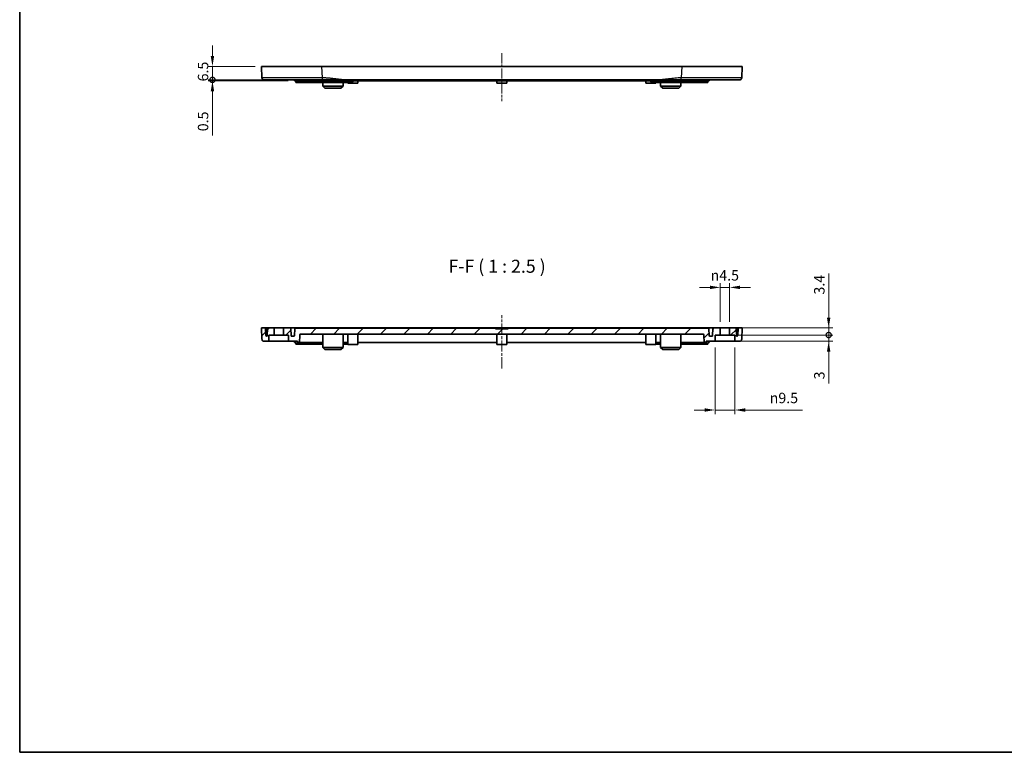
# Model space of a CAD drawing. Units: millimetres. Extents: x 29 to 4370, y 16 to 719.
# Drawn here: x 2796 to 3268, y 16 to 367 of the extents above; entities that cross this region are included whole.
import ezdxf

# ---------------------------------------------------------------- set-up
doc = ezdxf.new("R2010")
doc.units = ezdxf.units.MM
doc.header["$LTSCALE"] = 2
doc.linetypes.add('CHAIN', pattern=[0.3543, 0.2362, -0.0295, 0.0591, -0.0295])
doc.layers.get('Defpoints').update_dxf_attribs({"lineweight": 25})
for name, color, linetype, lineweight in [('Border (ISO)', 7, 'Continuous', 35), ('Centerline (ISO)', 131, 'Continuous', 18), ('Dimension (ISO)', 7, 'Continuous', 18), ('Hatch (ISO)', 1, 'Continuous', 18), ('Symbol (ISO)', 7, 'Continuous', 18), ('Visible (ISO)', 7, 'Continuous', 35), ('Visible Narrow (ISO)', 7, 'Continuous', 25)]:
    doc.layers.add(name, color=color, linetype=linetype, lineweight=lineweight)
doc.styles.add('Note Text (TK)', font='txt')
doc.dimstyles.new('Default - Method 1b (TK)', dxfattribs={"dimscale": 2, "dimtxt": 2.5, "dimasz": 2.5, "dimexe": 1, "dimexo": 1.5, "dimgap": 1, "dimtad": 1, "dimtoh": 1, "dimrnd": 1e-08, "dimdsep": 46, "dimtxsty": 'Note Text (TK)', "dimcen": 0.09, "dimdle": 5, "dimclrd": 100, "dimclre": 100, "dimclrt": 7, "dimadec": 1, "dimazin": 1, "dimtfac": 1, "dimtmove": 0, "dimatfit": 3, "dimfxl": 1, "dimtolj": 1, "dimlwd": -1, "dimlwe": -1, "dimarcsym": 0})

# ---------------------------------------------------------------- blocks, each defined once
blk = doc.blocks.new('図面枠 tk図枠')
at = {"layer": 'Border (ISO)'}
for p, q in [((14.5, 289), (14.5, 8)), ((14.5, 8), (405.5, 8))]:
    blk.add_line(p, q, dxfattribs=at)
blk = doc.blocks.new('_DotSmall')
at = {"color": 0, "linetype": 'ByBlock', "const_width": 0.5}
blk.add_lwpolyline([(-0.0625, 0, 1), (0.0625, 0, 1)], format="xyb", close=True, dxfattribs=at)
blk = doc.blocks.new('*D67')
at = {"layer": 'Defpoints', "color": 0}
for p in [(2911.98, 344.89), (2888.44, 338.39), (2927.73, 338.39)]:
    blk.add_point(p, dxfattribs=at)
at = {"layer": 'Dimension (ISO)', "color": 100}
for p, q in [((2888.44, 349.89), (2888.44, 354.89)), ((2908.98, 344.89), (2886.44, 344.89)), ((2888.44, 344.89), (2888.44, 338.39)), ((2924.73, 338.39), (2886.44, 338.39)), ((2888.44, 338.39), (2888.44, 333.39))]:
    blk.add_line(p, q, dxfattribs=at)
blk.add_solid([(2887.61, 349.89), (2889.28, 349.89), (2888.44, 344.89)], dxfattribs=at)
at = {"layer": 'Dimension (ISO)', "color": 100, "xscale": 5, "yscale": 5, "zscale": 5, "rotation": 90}
blk.add_blockref('_DotSmall', (2888.44, 338.39), dxfattribs=at)
at = {"layer": 'Dimension (ISO)', "color": 7, "insert": (2883.94, 337.65), "char_height": 5, "attachment_point": 4, "rotation": 90, "style": 'Note Text (TK)'}
blk.add_mtext('\\A1;6.5', dxfattribs=at)
blk = doc.blocks.new('*D68')
at = {"layer": 'Defpoints', "color": 0}
for p in [(2888.44, 337.89), (2927.73, 338.39), (2927.73, 337.89)]:
    blk.add_point(p, dxfattribs=at)
at = {"layer": 'Dimension (ISO)', "color": 100}
for p, q in [((2888.44, 338.39), (2888.44, 343.39)), ((2924.73, 338.39), (2886.44, 338.39)), ((2924.73, 337.89), (2886.44, 337.89)), ((2888.44, 338.39), (2888.44, 337.89)), ((2888.44, 332.89), (2888.44, 311.75))]:
    blk.add_line(p, q, dxfattribs=at)
blk.add_solid([(2887.61, 332.89), (2889.28, 332.89), (2888.44, 337.89)], dxfattribs=at)
at = {"layer": 'Dimension (ISO)', "color": 100, "xscale": 5, "yscale": 5, "zscale": 5, "rotation": 270}
blk.add_blockref('_DotSmall', (2888.44, 338.39), dxfattribs=at)
at = {"layer": 'Dimension (ISO)', "color": 7, "insert": (2883.94, 313.75), "char_height": 5, "attachment_point": 4, "rotation": 90, "style": 'Note Text (TK)'}
blk.add_mtext('\\A1;0.5', dxfattribs=at)
blk = doc.blocks.new('*D90')
at = {"layer": 'Defpoints', "color": 0}
for p in [(3129.48, 213.06), (3138.98, 213.06), (3138.98, 180.11)]:
    blk.add_point(p, dxfattribs=at)
at = {"layer": 'Dimension (ISO)', "color": 100}
for p, q in [((3129.48, 210.06), (3129.48, 178.11)), ((3138.98, 210.06), (3138.98, 178.11)), ((3124.48, 180.11), (3119.48, 180.11)), ((3129.48, 180.11), (3138.98, 180.11)), ((3143.98, 180.11), (3171.46, 180.11))]:
    blk.add_line(p, q, dxfattribs=at)
for points in [[(3124.48, 180.95), (3124.48, 179.28), (3129.48, 180.11)], [(3143.98, 180.95), (3143.98, 179.28), (3138.98, 180.11)]]:
    blk.add_solid(points, dxfattribs=at)
at = {"layer": 'Dimension (ISO)', "color": 7, "insert": (3155.68, 185.88), "char_height": 5, "attachment_point": 4, "style": 'Note Text (TK)'}
blk.add_mtext('\\A1;{\\fAIGDT|b0|i0|c2|p2;n\\fMS PGothic|b0|i0|c128|p50;9.5}', dxfattribs=at)
blk = doc.blocks.new('*D91')
at = {"layer": 'Defpoints', "color": 0}
for p in [(3136.48, 238.91), (3131.98, 219.46), (3136.48, 219.46)]:
    blk.add_point(p, dxfattribs=at)
at = {"layer": 'Dimension (ISO)', "color": 100}
for p, q in [((3131.98, 222.46), (3131.98, 240.91)), ((3136.48, 222.46), (3136.48, 240.91)), ((3126.98, 238.91), (3121.98, 238.91)), ((3131.98, 238.91), (3136.48, 238.91)), ((3141.48, 238.91), (3146.48, 238.91))]:
    blk.add_line(p, q, dxfattribs=at)
for points in [[(3126.98, 239.74), (3126.98, 238.07), (3131.98, 238.91)], [(3141.48, 239.74), (3141.48, 238.07), (3136.48, 238.91)]]:
    blk.add_solid(points, dxfattribs=at)
at = {"layer": 'Dimension (ISO)', "color": 7, "insert": (3127.34, 244.67), "char_height": 5, "attachment_point": 4, "style": 'Note Text (TK)'}
blk.add_mtext('\\A1;{\\fAIGDT|b0|i0|c2|p2;n\\fMS PGothic|b0|i0|c128|p50;4.5}', dxfattribs=at)
blk = doc.blocks.new('*D92')
at = {"layer": 'Defpoints', "color": 0}
for p in [(3136.48, 219.46), (3136.48, 216.06), (3183.98, 216.06)]:
    blk.add_point(p, dxfattribs=at)
at = {"layer": 'Dimension (ISO)', "color": 100}
for p, q in [((3183.98, 224.46), (3183.98, 245.63)), ((3139.48, 219.46), (3185.98, 219.46)), ((3183.98, 216.06), (3183.98, 219.46)), ((3139.48, 216.06), (3185.98, 216.06)), ((3183.98, 216.06), (3183.98, 206.06))]:
    blk.add_line(p, q, dxfattribs=at)
blk.add_solid([(3183.14, 224.46), (3184.81, 224.46), (3183.98, 219.46)], dxfattribs=at)
at = {"layer": 'Dimension (ISO)', "color": 100, "xscale": 5, "yscale": 5, "zscale": 5, "rotation": 90}
blk.add_blockref('_DotSmall', (3183.98, 216.06), dxfattribs=at)
at = {"layer": 'Dimension (ISO)', "color": 7, "insert": (3179.48, 235.47), "char_height": 5, "attachment_point": 4, "rotation": 90, "style": 'Note Text (TK)'}
blk.add_mtext('\\A1;3.4', dxfattribs=at)
blk = doc.blocks.new('*D93')
at = {"layer": 'Defpoints', "color": 0}
for p in [(3138.98, 216.06), (3138.98, 213.06), (3183.98, 213.06)]:
    blk.add_point(p, dxfattribs=at)
at = {"layer": 'Dimension (ISO)', "color": 100}
for p, q in [((3183.98, 216.06), (3183.98, 221.06)), ((3141.98, 216.06), (3185.98, 216.06)), ((3141.98, 213.06), (3185.98, 213.06)), ((3183.98, 216.06), (3183.98, 213.06)), ((3183.98, 208.06), (3183.98, 192.8))]:
    blk.add_line(p, q, dxfattribs=at)
blk.add_solid([(3183.14, 208.06), (3184.81, 208.06), (3183.98, 213.06)], dxfattribs=at)
at = {"layer": 'Dimension (ISO)', "color": 100, "xscale": 5, "yscale": 5, "zscale": 5, "rotation": 270}
blk.add_blockref('_DotSmall', (3183.98, 216.06), dxfattribs=at)
at = {"layer": 'Dimension (ISO)', "color": 7, "insert": (3179.48, 194.8), "char_height": 5, "attachment_point": 4, "rotation": 90, "style": 'Note Text (TK)'}
blk.add_mtext('\\A1;3', dxfattribs=at)

msp = doc.modelspace()

# ---------------------------------------------------------------- hatches: boundary and pattern name
at = {"layer": 'Hatch (ISO)'}
h = msp.add_hatch(dxfattribs=at)
h.set_pattern_fill('ANSI31', color=256, scale=63.5, style=0)
h.set_pattern_definition([(45, (2759.75, -4), (-5.61266, 5.61266), [])])
edge = h.paths.add_edge_path()
edge.add_line((3129.476, 216.0553), (3131.976, 216.0553))
edge.add_line((3131.976, 216.0553), (3131.976, 219.4553))
edge.add_line((3131.976, 219.4553), (3128.4495, 219.4553))
edge.add_line((3128.4495, 219.4553), (3128.3133, 215.5553))
edge.add_line((3128.3133, 215.5553), (3126.9125, 215.5553))
edge.add_ellipse((3126.9125, 215.8553), major_axis=(0, -0.3), ratio=1, start_angle=272, end_angle=360, ccw=False)
edge.add_line((3126.6127, 215.8448), (3126.5006, 219.0553))
edge.add_ellipse((3126.2006, 219.0553), major_axis=(0.3, 0), ratio=1, start_angle=0, end_angle=90)
edge.add_line((3126.2006, 219.3553), (3030.226, 219.3553))
edge.add_line((3030.226, 219.3553), (3030.226, 219.0553))
edge.add_line((3030.226, 219.0553), (3024.226, 219.0553))
edge.add_line((3024.226, 219.0553), (3024.226, 219.3553))
edge.add_line((3024.226, 219.3553), (2928.2515, 219.3553))
edge.add_ellipse((2928.2515, 219.0553), major_axis=(0, 0.3), ratio=1, start_angle=0, end_angle=90)
edge.add_line((2927.9515, 219.0553), (2927.8394, 215.8448))
edge.add_ellipse((2927.5396, 215.8553), major_axis=(0.2998, -0.0105), ratio=1, start_angle=272, end_angle=360, ccw=False)
edge.add_line((2927.5396, 215.5553), (2926.1387, 215.5553))
edge.add_line((2926.1387, 215.5553), (2926.0025, 219.4553))
edge.add_line((2926.0025, 219.4553), (2922.476, 219.4553))
edge.add_line((2922.476, 219.4553), (2922.476, 216.0553))
edge.add_line((2922.476, 216.0553), (2924.976, 216.0553))
edge.add_line((2924.976, 216.0553), (2924.976, 213.0553))
edge.add_line((2924.976, 213.0553), (2929.226, 213.0553))
edge.add_line((2929.226, 213.0553), (2929.226, 212.5553))
edge.add_line((2929.226, 212.5553), (2930.226, 212.5553))
edge.add_line((2930.226, 212.5553), (2930.3489, 216.0727))
edge.add_ellipse((2930.8486, 216.0553), major_axis=(-0.4997, 0.0174), ratio=1, start_angle=272, end_angle=360, ccw=False)
edge.add_line((2930.8486, 216.5553), (3123.6035, 216.5553))
edge.add_ellipse((3123.6035, 216.0553), major_axis=(0, 0.5), ratio=1, start_angle=272, end_angle=360, ccw=False)
edge.add_line((3124.1032, 216.0727), (3124.226, 212.5553))
edge.add_line((3124.226, 212.5553), (3125.226, 212.5553))
edge.add_line((3125.226, 212.5553), (3125.226, 213.0553))
edge.add_line((3125.226, 213.0553), (3129.476, 213.0553))
edge.add_line((3129.476, 213.0553), (3129.476, 216.0553))
edge = h.paths.add_edge_path()
edge.add_spline(control_points=[(3141.2638, 213.0553), (3141.3824, 213.0553), (3141.5001, 213.0764), (3141.7316, 213.1622), (3141.8422, 213.2295), (3142.0356, 213.4056), (3142.1153, 213.5143), (3142.2268, 213.7552), (3142.2579, 213.8849), (3142.263, 214.0168)], knot_values=[-0.1537051, -0.1537051, -0.1537051, -0.1537051, -0.11811304, -0.11811304, -0.07963571, -0.07963571, -0.03962152, -0.03962152, 0, 0, 0, 0], degree=3, periodic=0)
edge.add_line((3142.263, 214.0168), (3142.476, 219.5553))
edge.add_line((3142.476, 219.5553), (3140.5025, 219.5553))
edge.add_line((3140.5025, 219.5553), (3140.373, 215.8448))
edge.add_ellipse((3140.0732, 215.8553), major_axis=(0.2998, -0.0105), ratio=1, start_angle=272, end_angle=360, ccw=False)
edge.add_line((3140.0732, 215.5553), (3139.8013, 215.5553))
edge.add_line((3139.8013, 215.5553), (3139.6651, 219.4553))
edge.add_line((3139.6651, 219.4553), (3136.476, 219.4553))
edge.add_line((3136.476, 219.4553), (3136.476, 216.0553))
edge.add_line((3136.476, 216.0553), (3138.976, 216.0553))
edge.add_line((3138.976, 216.0553), (3138.976, 213.0553))
edge.add_line((3138.976, 213.0553), (3141.2638, 213.0553))
edge = h.paths.add_edge_path()
edge.add_spline(control_points=[(2912.1891, 214.0168), (2912.1936, 213.8983), (2912.2192, 213.7815), (2912.3139, 213.5534), (2912.3854, 213.4455), (2912.5688, 213.259), (2912.6805, 213.1836), (2912.9255, 213.0814), (2913.0562, 213.0553), (2913.1883, 213.0553)], knot_values=[-0.1537051, -0.1537051, -0.1537051, -0.1537051, -0.11811304, -0.11811304, -0.07963571, -0.07963571, -0.03962152, -0.03962152, 0, 0, 0, 0], degree=3, periodic=0)
edge.add_line((2913.1883, 213.0553), (2915.476, 213.0553))
edge.add_line((2915.476, 213.0553), (2915.476, 216.0553))
edge.add_line((2915.476, 216.0553), (2917.976, 216.0553))
edge.add_line((2917.976, 216.0553), (2917.976, 219.4553))
edge.add_line((2917.976, 219.4553), (2914.7869, 219.4553))
edge.add_line((2914.7869, 219.4553), (2914.6507, 215.5553))
edge.add_line((2914.6507, 215.5553), (2914.3789, 215.5553))
edge.add_ellipse((2914.3789, 215.8553), major_axis=(0, -0.3), ratio=1, start_angle=272, end_angle=360, ccw=False)
edge.add_line((2914.0791, 215.8448), (2913.9495, 219.5553))
edge.add_line((2913.9495, 219.5553), (2911.976, 219.5553))
edge.add_line((2911.976, 219.5553), (2912.1891, 214.0168))

# ---------------------------------------------------------------- linework, layer by layer
at = {"layer": 'Centerline (ISO)', "linetype": 'CHAIN', "ltscale": 10.223008}
msp.add_line((3027.226, 351.1384), (3027.226, 328.1384), dxfattribs=at)
at = {"layer": 'Centerline (ISO)', "linetype": 'CHAIN', "ltscale": 11.351697}
msp.add_line((3027.226, 200.0659), (3027.226, 225.6053), dxfattribs=at)
at = {"layer": 'Visible (ISO)'}
for p, q in [((2911.976, 344.8884), (2940.9546, 344.8884)), ((2911.976, 344.8884), (2912.1891, 339.3499)), ((2940.9546, 344.8884), (3113.4975, 344.8884)), ((3113.4975, 344.8884), (3142.476, 344.8884)), ((3142.263, 339.3499), (3142.476, 344.8884)), ((2927.726, 338.3884), (2927.726, 337.8884)), ((2954.226, 337.8884), (2927.726, 337.8884)), ((2928.426, 337.0884), (2928.426, 337.8884)), ((2928.426, 337.0884), (2954.226, 337.0884)), ((2941.3713, 335.3883), (2941.3624, 337.0884)), ((2941.3713, 335.3883), (2951.0808, 335.3883)), ((2942.3765, 334.3884), (2941.3713, 335.3883)), ((2950.0756, 334.3884), (2951.0808, 335.3883)), ((2951.0808, 335.3883), (2951.0897, 337.0884)), ((2953.2476, 338.3884), (3101.2045, 338.3884)), ((2953.326, 336.8884), (2953.325, 337.0884)), ((2958.126, 336.8884), (2953.326, 336.8884)), ((2954.226, 337.8884), (3100.226, 337.8884)), ((2955.326, 337.0884), (2954.226, 337.0884)), ((2955.826, 337.8884), (2955.826, 337.5884)), ((2958.126, 336.8884), (2958.1313, 337.8884)), ((3024.826, 336.8884), (3024.8208, 337.8884)), ((3029.626, 336.8884), (3024.826, 336.8884)), ((3029.626, 336.8884), (3029.6313, 337.8884)), ((3096.326, 336.8884), (3096.3208, 337.8884)), ((3101.126, 336.8884), (3096.326, 336.8884)), ((3098.626, 337.5884), (3098.626, 337.8884)), ((3100.226, 337.0884), (3099.126, 337.0884)), ((3126.726, 337.8884), (3100.226, 337.8884)), ((3100.226, 337.0884), (3126.026, 337.0884)), ((3101.126, 336.8884), (3101.1271, 337.0884)), ((3103.3713, 335.3883), (3103.3624, 337.0884)), ((3103.3713, 335.3883), (3113.0808, 335.3883)), ((3104.3765, 334.3884), (3103.3713, 335.3883)), ((3112.0756, 334.3884), (3113.0808, 335.3883)), ((3113.0808, 335.3883), (3113.0897, 337.0884)), ((3126.026, 337.0884), (3126.026, 337.8884)), ((3126.726, 338.3884), (3126.726, 337.8884)), ((2950.0756, 334.3884), (2942.3765, 334.3884)), ((3112.0756, 334.3884), (3104.3765, 334.3884)), ((2913.9495, 219.5553), (2911.976, 219.5553)), ((2911.976, 219.5553), (2912.1891, 214.0168)), ((2914.0791, 215.8448), (2913.9495, 219.5553)), ((2913.9495, 219.5553), (2914.1533, 219.5553)), ((2914.6206, 215.8437), (2914.4779, 219.5553)), ((2914.4779, 219.5553), (2940.9583, 219.5553)), ((2914.7869, 219.4553), (2914.6507, 215.5553)), ((2917.976, 219.4553), (2914.7869, 219.4553)), ((2917.976, 216.0553), (2917.976, 219.4553)), ((2917.976, 219.4553), (2922.476, 219.4553)), ((2926.0025, 219.4553), (2922.476, 219.4553)), ((2922.476, 219.4553), (2922.476, 216.0553)), ((2926.1387, 215.5553), (2926.0025, 219.4553)), ((2927.9515, 219.0553), (2927.8394, 215.8448)), ((3024.226, 219.3553), (2928.2515, 219.3553)), ((2940.9583, 219.5553), (3113.4938, 219.5553)), ((2940.9653, 219.3553), (2940.9583, 219.5553)), ((3024.226, 219.0553), (3024.226, 219.3553)), ((3024.226, 219.3553), (3030.226, 219.3553)), ((3030.226, 219.0553), (3024.226, 219.0553)), ((3126.2006, 219.3553), (3030.226, 219.3553)), ((3030.226, 219.3553), (3030.226, 219.0553)), ((3113.4938, 219.5553), (3113.4868, 219.3553)), ((3113.4938, 219.5553), (3139.9742, 219.5553)), ((3126.6127, 215.8448), (3126.5006, 219.0553)), ((3128.4495, 219.4553), (3128.3133, 215.5553)), ((3131.976, 219.4553), (3128.4495, 219.4553)), ((3131.976, 216.0553), (3131.976, 219.4553)), ((3131.976, 219.4553), (3136.476, 219.4553)), ((3139.6651, 219.4553), (3136.476, 219.4553)), ((3136.476, 219.4553), (3136.476, 216.0553)), ((3139.8013, 215.5553), (3139.6651, 219.4553)), ((3139.9742, 219.5553), (3139.8314, 215.8437)), ((3140.2988, 219.5553), (3140.5025, 219.5553)), ((3140.5025, 219.5553), (3140.373, 215.8448)), ((3142.476, 219.5553), (3140.5025, 219.5553)), ((3142.263, 214.0168), (3142.476, 219.5553)), ((2913.1883, 213.0553), (2915.476, 213.0553)), ((2914.6507, 215.5553), (2914.3789, 215.5553)), ((2915.476, 213.0553), (2915.476, 216.0553)), ((2915.476, 216.0553), (2917.976, 216.0553)), ((2924.976, 213.0553), (2915.476, 213.0553)), ((2917.976, 216.0553), (2922.476, 216.0553)), ((2922.476, 216.0553), (2924.976, 216.0553)), ((2924.976, 216.0553), (2924.976, 213.0553)), ((2924.976, 213.0553), (2929.226, 213.0553)), ((2927.5396, 215.5553), (2926.1387, 215.5553)), ((2927.726, 212.5553), (2927.726, 213.0553)), ((2927.726, 212.5553), (2928.426, 212.5553)), ((2928.426, 212.5553), (2928.426, 212.4553)), ((2929.226, 213.0553), (2929.226, 212.5553)), ((2929.226, 212.5553), (2930.226, 212.5553)), ((2929.226, 212.5553), (2929.226, 212.4553)), ((2930.226, 212.5553), (2930.3489, 216.0727)), ((2941.3582, 212.5553), (2930.226, 212.5553)), ((2930.8486, 216.5553), (3123.6035, 216.5553)), ((2941.3713, 210.0552), (2941.3388, 216.2568)), ((2951.0808, 210.0552), (2951.1133, 216.2568)), ((2953.3208, 212.5553), (2951.0939, 212.5553)), ((2953.326, 211.5553), (2953.2999, 216.5553)), ((2958.126, 211.5553), (2958.1522, 216.5553)), ((3024.8208, 212.5553), (2958.1313, 212.5553)), ((3024.826, 211.5553), (3024.7999, 216.5553)), ((3029.626, 211.5553), (3029.6522, 216.5553)), ((3096.3208, 212.5553), (3029.6313, 212.5553)), ((3096.326, 211.5553), (3096.2999, 216.5553)), ((3101.126, 211.5553), (3101.1522, 216.5553)), ((3103.3582, 212.5553), (3101.1313, 212.5553)), ((3103.3713, 210.0552), (3103.3388, 216.2568)), ((3113.0808, 210.0552), (3113.1133, 216.2568)), ((3124.226, 212.5553), (3113.0939, 212.5553)), ((3124.1032, 216.0727), (3124.226, 212.5553)), ((3124.226, 212.5553), (3125.226, 212.5553)), ((3125.226, 212.5553), (3125.226, 213.0553)), ((3125.226, 213.0553), (3129.476, 213.0553)), ((3125.226, 212.4553), (3125.226, 212.5553)), ((3126.026, 212.5553), (3126.026, 212.4553)), ((3126.726, 212.5553), (3126.026, 212.5553)), ((3126.726, 213.0553), (3126.726, 212.5553)), ((3128.3133, 215.5553), (3126.9125, 215.5553)), ((3129.476, 216.0553), (3131.976, 216.0553)), ((3129.476, 213.0553), (3129.476, 216.0553)), ((3138.976, 213.0553), (3129.476, 213.0553)), ((3131.976, 216.0553), (3136.476, 216.0553)), ((3136.476, 216.0553), (3138.976, 216.0553)), ((3138.976, 216.0553), (3138.976, 213.0553)), ((3138.976, 213.0553), (3141.2638, 213.0553)), ((3140.0732, 215.5553), (3139.8013, 215.5553)), ((2928.426, 211.7553), (2928.426, 212.4553)), ((2928.426, 211.7553), (2929.226, 211.7553)), ((2929.226, 212.4553), (2929.226, 211.7553)), ((2929.226, 211.7553), (2941.3624, 211.7553)), ((2941.3713, 210.0552), (2951.0808, 210.0552)), ((2942.3765, 209.0553), (2941.3713, 210.0552)), ((2950.0756, 209.0553), (2942.3765, 209.0553)), ((2950.0756, 209.0553), (2951.0808, 210.0552)), ((2951.0897, 211.7553), (2953.325, 211.7553)), ((2958.126, 211.5553), (2953.326, 211.5553)), ((3029.626, 211.5553), (3024.826, 211.5553)), ((3101.126, 211.5553), (3096.326, 211.5553)), ((3103.3624, 211.7553), (3101.1271, 211.7553)), ((3103.3713, 210.0552), (3113.0808, 210.0552)), ((3104.3765, 209.0553), (3103.3713, 210.0552)), ((3112.0756, 209.0553), (3104.3765, 209.0553)), ((3112.0756, 209.0553), (3113.0808, 210.0552)), ((3125.226, 211.7553), (3113.0897, 211.7553)), ((3125.226, 211.7553), (3125.226, 212.4553)), ((3125.226, 211.7553), (3126.026, 211.7553)), ((3126.026, 212.4553), (3126.026, 211.7553))]:
    msp.add_line(p, q, dxfattribs=at)
for centre, radius, start, end in [((2955.326, 337.5884), 0.5, 270, 0), ((3099.126, 337.5884), 0.5, 180, 270), ((2928.2515, 219.0553), 0.3, 90, 180), ((3126.2006, 219.0553), 0.3, 0, 90), ((2914.3789, 215.8553), 0.3, 182, 270), ((2914.9204, 215.8553), 0.3, 182.202598, 208.291371), ((2927.5396, 215.8553), 0.3, 270, 358), ((2930.8486, 216.0553), 0.5, 90, 178), ((2941.0388, 216.2553), 0.3, 0.3, 90), ((2951.4133, 216.2553), 0.3, 90, 179.7), ((3103.0388, 216.2553), 0.3, 0.3, 90), ((3113.4133, 216.2553), 0.3, 90, 179.7), ((3123.6035, 216.0553), 0.5, 2, 90), ((3126.9125, 215.8553), 0.3, 182, 270), ((3139.5317, 215.8553), 0.3, 331.708629, 357.797402), ((3140.0732, 215.8553), 0.3, 270, 358)]:
    msp.add_arc(centre, radius, start, end, dxfattribs=at)
for points in [[(2913.1883, 338.3884), (2912.6202, 338.3884), (2912.2109, 338.7823), (2912.1891, 339.3499)], [(3141.2638, 338.3884), (3141.8318, 338.3884), (3142.2412, 338.7823), (3142.263, 339.3499)]]:
    msp.add_rational_spline(points, [1, 0.813711222107, 0.813711222107, 1], degree=3, dxfattribs=at)
for points, knots in [([(2913.1883, 338.3884), (2913.1883, 338.3884), (2913.6112, 338.3884), (2915.4462, 338.3884), (2917.0528, 338.3884), (2921.4275, 338.3884), (2924.2786, 338.3884), (2931.6463, 338.3884), (2936.4053, 338.3884), (2941.1676, 338.3884)], [13.32151161, 13.32151161, 13.32151161, 13.32151161, 14.16109481, 14.16109481, 15.18215574, 15.18215574, 16.28566625, 16.28566625, 17.71383377, 17.71383377, 17.71383377, 17.71383377]), ([(2941.1676, 338.3884), (2941.18, 338.3884), (2941.1923, 338.3884), (2941.2046, 338.3884), (2941.2243, 338.3884), (2941.2441, 338.3884), (2941.2894, 338.3884), (2941.3151, 338.3884), (2941.374, 338.3884), (2941.4074, 338.3884), (2941.484, 338.3884), (2941.5273, 338.3884), (2941.627, 338.3884), (2941.6833, 338.3884), (2941.8128, 338.3884), (2941.8859, 338.3884), (2942.0421, 338.3884), (2942.1252, 338.3884), (2942.3221, 338.3884), (2942.436, 338.3884), (2942.6603, 338.3884), (2942.7707, 338.3884), (2943.0432, 338.3884), (2943.2053, 338.3884), (2943.5088, 338.3884), (2943.6503, 338.3884), (2944.0098, 338.3884), (2944.2277, 338.3884), (2944.7035, 338.3884), (2944.9614, 338.3884), (2945.5539, 338.3884), (2945.8884, 338.3884), (2946.663, 338.3884), (2947.103, 338.3884), (2948.1154, 338.3884), (2948.6878, 338.3884), (2949.9218, 338.3884), (2950.5835, 338.3884), (2951.9129, 338.3884), (2952.5798, 338.3884), (2953.2476, 338.3884)], [17.71383377, 17.71383377, 17.71383377, 17.71383377, 17.71753078, 17.71753078, 17.71753078, 17.72344599, 17.72344599, 17.73113576, 17.73113576, 17.74113246, 17.74113246, 17.75412818, 17.75412818, 17.7710226, 17.7710226, 17.79298536, 17.79298536, 17.81792676, 17.81792676, 17.85215566, 17.85215566, 17.88536046, 17.88536046, 17.93417309, 17.93417309, 17.9768683, 17.9768683, 18.04275267, 18.04275267, 18.12092931, 18.12092931, 18.22260171, 18.22260171, 18.35662271, 18.35662271, 18.53085, 18.53085, 18.73110256, 18.73110256, 18.93135008, 18.93135008, 18.93135008, 18.93135008]), ([(3101.2045, 338.3884), (3102.2164, 338.3884), (3103.2263, 338.3884), (3105.2324, 338.3884), (3106.2294, 338.3884), (3107.226, 338.3884), (3108.2286, 338.3884), (3109.2316, 338.3884), (3111.2379, 338.3884), (3112.2418, 338.3884), (3113.2475, 338.3884), (3113.2598, 338.3884), (3113.2721, 338.3884), (3113.2844, 338.3884)], [0, 0, 0, 0, 0.30345482, 0.30345482, 0.60690965, 0.60690965, 0.60690965, 0.91221297, 0.91221297, 1.2138193, 1.2138193, 1.2138193, 1.21751629, 1.21751629, 1.21751629, 1.21751629]), ([(3113.2844, 338.3884), (3116.0865, 338.3884), (3118.8884, 338.3884), (3125.0241, 338.3884), (3128.2714, 338.3884), (3134.0657, 338.3884), (3136.5415, 338.3884), (3140.2357, 338.3884), (3140.8526, 338.3884), (3141.2638, 338.3884)], [1.2175163, 1.2175163, 1.2175163, 1.2175163, 2.05783712, 2.05783712, 3.1431801, 3.1431801, 4.30744428, 4.30744428, 5.60983846, 5.60983846, 5.60983846, 5.60983846]), ([(2914.4779, 219.5553), (2914.467, 219.5553), (2914.4507, 219.5553), (2914.3421, 219.5553), (2914.2609, 219.5553), (2914.1533, 219.5553)], [0, 0, 0, 0, 0.127752695, 0.127752695, 0.255490169, 0.255490169, 0.255490169, 0.255490169]), ([(3140.2988, 219.5553), (3140.1911, 219.5553), (3140.1099, 219.5553), (3140.0014, 219.5553), (3139.9851, 219.5553), (3139.9742, 219.5553)], [0, 0, 0, 0, 0.127737473, 0.127737473, 0.255490321, 0.255490321, 0.255490321, 0.255490321]), ([(2912.1891, 214.0168), (2912.1936, 213.8983), (2912.2192, 213.7815), (2912.3139, 213.5534), (2912.3854, 213.4455), (2912.5688, 213.259), (2912.6805, 213.1836), (2912.9255, 213.0814), (2913.0562, 213.0553), (2913.1883, 213.0553)], [-0.153705103, -0.153705103, -0.153705103, -0.153705103, -0.118113037, -0.118113037, -0.079635712, -0.079635712, -0.039621519, -0.039621519, 0, 0, 0, 0]), ([(3141.2638, 213.0553), (3141.3824, 213.0553), (3141.5001, 213.0764), (3141.7316, 213.1622), (3141.8422, 213.2295), (3142.0356, 213.4056), (3142.1153, 213.5143), (3142.2268, 213.7552), (3142.2579, 213.8849), (3142.263, 214.0168)], [-0.153705103, -0.153705103, -0.153705103, -0.153705103, -0.118113037, -0.118113037, -0.079635712, -0.079635712, -0.039621519, -0.039621519, 0, 0, 0, 0])]:
    msp.add_open_spline(points, degree=3, knots=knots, dxfattribs=at)
at = {"layer": 'Visible Narrow (ISO)'}
for p, q in [((2941.1676, 339.3499), (2940.9546, 344.8884)), ((3113.4975, 344.8884), (3113.2844, 339.3499)), ((2954.226, 338.3884), (2954.226, 337.8884)), ((2954.226, 337.0884), (2954.226, 337.8884)), ((3100.226, 338.3884), (3100.226, 337.8884)), ((3100.226, 337.0884), (3100.226, 337.8884))]:
    msp.add_line(p, q, dxfattribs=at)
for points, knots in [([(2941.1676, 339.3499), (2936.2355, 339.3434), (2931.3067, 339.3386), (2923.676, 339.3341), (2920.7231, 339.3336), (2916.1922, 339.3352), (2914.528, 339.3372), (2912.6273, 339.3428), (2912.1892, 339.3461), (2912.1891, 339.3499)], [-17.71383377, -17.71383377, -17.71383377, -17.71383377, -16.28566625, -16.28566625, -15.18215574, -15.18215574, -14.16109481, -14.16109481, -13.32151161, -13.32151161, -13.32151161, -13.32151161]), ([(2953.2476, 338.3884), (2952.5798, 338.3884), (2951.9129, 338.4145), (2950.5835, 338.5019), (2949.9218, 338.5632), (2948.6878, 338.6943), (2948.1154, 338.7621), (2947.103, 338.8839), (2946.663, 338.9374), (2945.8884, 339.0281), (2945.5539, 339.0662), (2944.9614, 339.1294), (2944.7035, 339.1555), (2944.2277, 339.2003), (2944.0098, 339.2195), (2943.6503, 339.2484), (2943.5088, 339.259), (2943.2053, 339.2803), (2943.0432, 339.2906), (2942.7707, 339.3061), (2942.6603, 339.3119), (2942.436, 339.3224), (2942.3221, 339.3272), (2942.1252, 339.3343), (2942.0421, 339.3369), (2941.8859, 339.3413), (2941.8128, 339.343), (2941.6833, 339.3456), (2941.627, 339.3466), (2941.5273, 339.3479), (2941.484, 339.3484), (2941.4074, 339.3491), (2941.374, 339.3494), (2941.3151, 339.3497), (2941.2894, 339.3498), (2941.2441, 339.3499), (2941.2243, 339.3499), (2941.2046, 339.3499), (2941.1923, 339.3499), (2941.18, 339.3499), (2941.1676, 339.3499)], [-18.93135008, -18.93135008, -18.93135008, -18.93135008, -18.73110256, -18.73110256, -18.53085, -18.53085, -18.35662271, -18.35662271, -18.22260171, -18.22260171, -18.12092931, -18.12092931, -18.04275267, -18.04275267, -17.9768683, -17.9768683, -17.93417309, -17.93417309, -17.88536046, -17.88536046, -17.85215566, -17.85215566, -17.81792676, -17.81792676, -17.79298536, -17.79298536, -17.7710226, -17.7710226, -17.75412818, -17.75412818, -17.74113246, -17.74113246, -17.73113576, -17.73113576, -17.72344599, -17.72344599, -17.71753078, -17.71753078, -17.71753078, -17.71383377, -17.71383377, -17.71383377, -17.71383377]), ([(3113.2844, 339.3499), (3113.2721, 339.3499), (3113.2598, 339.3499), (3113.2475, 339.3499), (3112.2418, 339.3499), (3111.2379, 339.2905), (3109.2316, 339.111), (3108.2286, 338.9901), (3107.226, 338.8691), (3106.2294, 338.7489), (3105.2324, 338.6287), (3103.2263, 338.4484), (3102.2164, 338.3884), (3101.2045, 338.3884)], [-1.21751629, -1.21751629, -1.21751629, -1.21751629, -1.2138193, -1.2138193, -1.2138193, -0.91221297, -0.91221297, -0.60690965, -0.60690965, -0.60690965, -0.30345482, -0.30345482, 0, 0, 0, 0]), ([(3142.263, 339.3499), (3142.2628, 339.344), (3141.1979, 339.3394), (3137.3716, 339.3344), (3134.8073, 339.3336), (3128.806, 339.335), (3125.4429, 339.337), (3119.0883, 339.3428), (3116.1864, 339.3461), (3113.2844, 339.3499)], [-5.60983846, -5.60983846, -5.60983846, -5.60983846, -4.30744428, -4.30744428, -3.1431801, -3.1431801, -2.05783712, -2.05783712, -1.2175163, -1.2175163, -1.2175163, -1.2175163])]:
    msp.add_open_spline(points, degree=3, knots=knots, dxfattribs=at)
for points in [[(2941.1676, 338.3884), (2941.1676, 338.3884), (2941.1676, 338.7823), (2941.1676, 339.3499)], [(3113.2844, 338.3884), (3113.2844, 338.3884), (3113.2844, 338.7823), (3113.2844, 339.3499)]]:
    msp.add_rational_spline(points, [1, 0.813711222107, 0.813711222107, 1], degree=3, dxfattribs=at)

# ---------------------------------------------------------------- block references
at = {"xscale": 2.5, "yscale": 2.5, "zscale": 2.5}
msp.add_blockref('図面枠 tk図枠', (2759.75, -4), dxfattribs=at)

# ---------------------------------------------------------------- texts
at = {"layer": 'Symbol (ISO)', "color": 7, "insert": (3001.6372, 243.9657), "char_height": 6.25, "attachment_point": 7, "style": 'Note Text (TK)'}
msp.add_mtext('F-F ( 1 : 2.5 )', dxfattribs=at)

# ---------------------------------------------------------------- dimensions: what is measured, and where the dimension line sits
at = {"layer": 'Dimension (ISO)', "color": 100}
for base, p1, p2, angle, override, picture, middle in [((2888.4448, 338.3884), (2911.976, 344.8884), (2927.726, 338.3884), 90, {"dimtoh": 0, "dimdec": 2, "dimblk2": 'DotSmall', "dimsah": 1, "dimdle": 0, "dimtp": 0, "dimtm": 0, "dimtdec": 2, "dimtofl": 1, "dimatfit": 1}, '*D67', (2888.4448, 341.6384)), ((2888.4448, 337.8884), (2927.726, 338.3884), (2927.726, 337.8884), 90, {"dimtoh": 0, "dimdec": 2, "dimblk1": 'DotSmall', "dimsah": 1, "dimdle": 0, "dimtp": 0, "dimtm": 0, "dimtdec": 2, "dimtofl": 1, "dimatfit": 1}, '*D68', (2888.4448, 317.8102)), ((3183.976, 216.0553), (3136.476, 219.4553), (3136.476, 216.0553), 90, {"dimtoh": 0, "dimdec": 2, "dimblk2": 'DotSmall', "dimsah": 1, "dimdle": 0, "dimtp": 0, "dimtm": 0, "dimtdec": 2, "dimtofl": 1, "dimatfit": 1}, '*D92', (3183.976, 239.5511)), ((3183.976, 213.0553), (3138.976, 216.0553), (3138.976, 213.0553), 270, {"dimtoh": 0, "dimdec": 2, "dimblk1": 'DotSmall', "dimsah": 1, "dimdle": 0, "dimtp": 0, "dimtm": 0, "dimtdec": 2, "dimtofl": 1, "dimatfit": 1}, '*D93', (3183.976, 196.2442))]:
    dim = msp.add_linear_dim(base=base, p1=p1, p2=p2, angle=angle, dimstyle='Default - Method 1b (TK)', override=override, dxfattribs=at)
    dim.commit()
    dim.dimension.update_dxf_attribs({"geometry": picture, "text_midpoint": middle, "dimtype": 160})
for base, p1, p2, picture, middle in [((3136.476, 238.9075), (3131.976, 219.4553), (3136.476, 219.4553), '*D91', (3134.226, 238.9075)), ((3138.976, 180.114), (3129.476, 213.0553), (3138.976, 213.0553), '*D90', (3162.5723, 180.114))]:
    dim = msp.add_linear_dim(base=base, p1=p1, p2=p2, angle=180, text='{\\fAIGDT|b0|i0|c2|p2;n\\fMS PGothic|b0|i0|c128|p50;<>}', dimstyle='Default - Method 1b (TK)', override={"dimtoh": 0, "dimdec": 2, "dimtp": 0, "dimtm": 0, "dimtdec": 2, "dimtofl": 1, "dimatfit": 1}, dxfattribs=at)
    dim.commit()
    dim.dimension.update_dxf_attribs({"geometry": picture, "text_midpoint": middle, "dimtype": 160})

doc.saveas('drawing.dxf')
